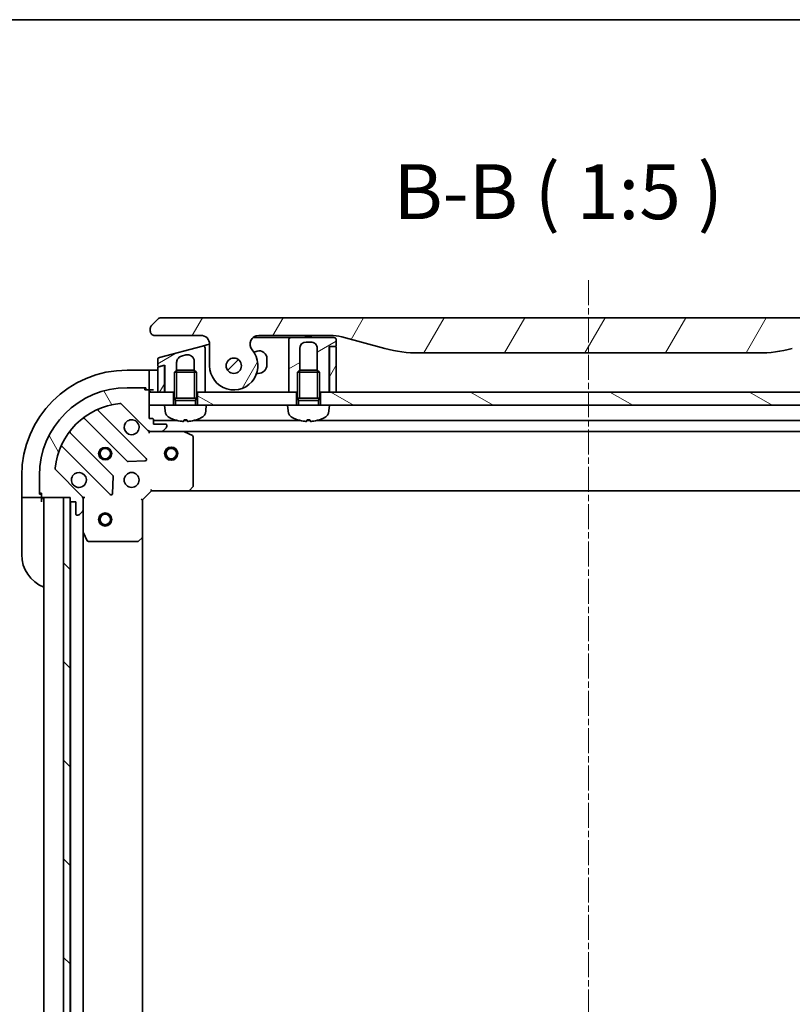
# Model space of a CAD drawing. Units: millimetres. Extents: x 0 to 8858, y 0 to 1405.
# Drawn here: x 1937 to 2113, y 1181 to 1405 of the extents above; entities that cross this region are included whole.
import ezdxf

# ---------------------------------------------------------------- set-up
doc = ezdxf.new("R2010")
doc.units = ezdxf.units.MM
doc.linetypes.add('CHAIN', pattern=[0.35429999999999995, 0.2362, -0.0295, 0.0591, -0.0295])
for name, color, linetype, lineweight in [('Border (ISO)', 7, 'Continuous', 35), ('Centerline (ISO)', 131, 'Continuous', 18), ('Hatch (ISO)', 1, 'Continuous', 18), ('Symbol (ISO)', 7, 'Continuous', 18), ('Visible (ISO)', 7, 'Continuous', 35), ('Visible Narrow (ISO)', 7, 'Continuous', 25)]:
    doc.layers.add(name, color=color, linetype=linetype, lineweight=lineweight)
doc.styles.add('Note Text (TK)', font='MS PGothic.ttf')
pattern_1 = [(150.00024553567, (1697, -40.00000000000003), (-7.937441083510292, -13.74818730036083), [])]
pattern_2 = [(59.999977780745, (1697, -40.00000000000003), (-13.74815020692112, 7.937505331521658), [])]
pattern_3 = [(30.000022219255, (1697, -40.00000000000003), (-7.937505331521658, 13.74815020692112), [])]

# ---------------------------------------------------------------- blocks, each defined once
blk = doc.blocks.new('図面枠 tk図枠')
at = {"layer": 'Border (ISO)'}
blk.add_line((14.49999999999999, 289), (405.4999999999999, 289), dxfattribs=at)

msp = doc.modelspace()

# ---------------------------------------------------------------- hatches: boundary and pattern name
at = {"layer": 'Hatch (ISO)'}
h = msp.add_hatch(dxfattribs=at)
h.set_pattern_fill('ANSI31', color=256, scale=127, angle=14.99997778074499, style=0)
h.set_pattern_definition(pattern_2)
edge = h.paths.add_edge_path()
edge.add_ellipse((1991.631698886464, 1331.131638344354), major_axis=(-1.306666666667795, 1.514140753767291), ratio=1, start_angle=319.2066050517902, end_angle=450.0000000000007)
edge.add_ellipse((1985.953671059836, 1326.231638344349), major_axis=(3.9119e-12, -5.499999999999971), ratio=1, start_angle=269.99999999999994, end_angle=490.7933949482026, ccw=False)
edge.add_line((1980.453671059836, 1326.231638344346), (1980.453671059833, 1331.131638344346))
edge.add_ellipse((1978.453671059833, 1331.131638344344), major_axis=(1.999999999999815, 1.6002e-12), ratio=1, start_angle=0, end_angle=89.99999999999994)
edge.add_line((1978.453671059831, 1333.131638344344), (1967.953670960782, 1333.131638344337))
edge.add_ellipse((1967.953671008922, 1334.131638293428), major_axis=(-0.9999999490915366, 4.81398381e-08), ratio=1, start_angle=0, end_angle=89.99999999999989, ccw=False)
edge.add_line((1966.95367105983, 1334.131638344316), (1966.95367105983, 1334.717424781963))
edge.add_ellipse((1967.953671061174, 1334.717424781407), major_axis=(-0.707106781742514, -0.7071067825312718), ratio=1, start_angle=269.9999999999999, end_angle=314.9999999361866, ccw=False)
edge.add_line((1967.246564278642, 1335.424531563149), (1968.660777833298, 1336.838745117776))
edge.add_ellipse((1969.367884590061, 1336.131638421971), major_axis=(-0.9999999223561673, -4.31013099e-08), ratio=1, start_angle=270.00000000000097, end_angle=315.00000000016706, ccw=False)
edge.add_line((1969.36788454696, 1337.131638344338), (2164.039457572697, 1337.131638344487))
edge.add_ellipse((2164.039457529597, 1336.13163842211), major_axis=(-0.7071066958205267, 0.7071067567769642), ratio=1, start_angle=270.00000000000097, end_angle=315.00000000016166, ccw=False)
edge.add_line((2164.746564286375, 1336.838745117931), (2166.160777841016, 1335.424531563291))
edge.add_ellipse((2165.453671058486, 1334.717424781547), major_axis=(0.7071067817436082, -0.7071067825298393), ratio=1, start_angle=45.0000000637873, end_angle=89.99999999999989, ccw=False)
edge.add_line((2166.45367105983, 1334.717424782105), (2166.453671059831, 1334.131638344458))
edge.add_ellipse((2165.453671110739, 1334.131638293569), major_axis=(0.9999999490917852, 4.81414915e-08), ratio=1, start_angle=269.99999999999994, end_angle=360.0000001574084, ccw=False)
edge.add_line((2165.45367115888, 1333.131638344477), (2154.953671059832, 1333.13163834447))
edge.add_ellipse((2154.953671059833, 1331.13163834447), major_axis=(-1.538e-12, 1.999999999999957), ratio=1, start_angle=0, end_angle=89.99999999999969)
edge.add_line((2152.953671059833, 1331.131638344469), (2152.953671059837, 1326.231638344468))
edge.add_ellipse((2147.453671059837, 1326.231638344464), major_axis=(-3.593333333330374, -4.163887072865575), ratio=1, start_angle=270.00000000000006, end_angle=490.7933949482029, ccw=False)
edge.add_ellipse((2141.775643233202, 1331.13163834446), major_axis=(1.999999999999993, 1.5202e-12), ratio=1, start_angle=319.2066050517929, end_angle=450.0000000000007)
edge.add_line((2141.7756432332, 1333.13163834446), (2125.484297650843, 1333.131638344449))
edge.add_ellipse((2125.48429765085, 1323.131638344449), major_axis=(9.659258262888477, 2.588190451032184), ratio=1, start_angle=74.999999999999, end_angle=90.00000000000007)
edge.add_line((2122.896107199818, 1332.790896607338), (2113.054565870149, 1330.153863555768))
edge.add_ellipse((2105.289994517054, 1359.131638344434), major_axis=(29.99999999999987, 2.12801e-11), ratio=1, start_angle=270, end_angle=285, ccw=False)
edge.add_line((2105.289994517075, 1329.131638344434), (2028.117347602594, 1329.13163834438))
edge.add_ellipse((2028.117347602572, 1359.13163834438), major_axis=(28.97777478867754, -7.764571353055077), ratio=1, start_angle=270, end_angle=285.00000000000017, ccw=False)
edge.add_line((2020.352776249517, 1330.153863555702), (2010.511234919845, 1332.790896607258))
edge.add_ellipse((2007.923044468826, 1323.131638344365), major_axis=(10.00000000000003, 7.0771e-12), ratio=1, start_angle=75.00000000000011, end_angle=89.99999999999991)
edge.add_line((2007.923044468819, 1333.131638344365), (1991.631698886462, 1333.131638344353))
edge = h.paths.add_edge_path(flags=0)
edge.add_ellipse((1985.953671059836, 1326.231638344349), major_axis=(-1.2447e-12, 1.749999999999989), ratio=1, start_angle=173.8359208128973, end_angle=449.9999999999999)
edge.add_ellipse((1985.953671059836, 1326.231638344349), major_axis=(-1.739882335320484, 0.1879081138208309), ratio=1, start_angle=6.164079187102918, end_angle=90.00000000000018)
edge = h.paths.add_edge_path(flags=0)
edge.add_ellipse((2147.453671059837, 1326.231638344464), major_axis=(0.1813756206178019, 1.740575446295148), ratio=1, start_angle=179.7849226312032, end_angle=450.0000000000002)
edge.add_ellipse((2147.453671059837, 1326.231638344464), major_axis=(-1.739882335320111, 0.1879081138245613), ratio=1, start_angle=0.2150773687971776, end_angle=90.00000000000018)
h = msp.add_hatch(dxfattribs=at)
h.set_pattern_fill('ANSI31', color=256, scale=127, angle=-14.99997778074499, style=0)
h.set_pattern_definition(pattern_3)
edge = h.paths.add_edge_path()
edge.add_line((2009.253671059836, 1330.831638344367), (2009.253671059835, 1332.131638344367))
edge.add_ellipse((2008.753671059835, 1332.131638344367), major_axis=(-3.733e-13, 0.5000000000000071), ratio=1, start_angle=269.9999999999999, end_angle=359.9999999999959)
edge.add_line((2008.753671059835, 1332.631638344367), (1998.953671059834, 1332.63163834436))
edge.add_ellipse((1998.953671059835, 1332.13163834436), major_axis=(-0.4999999999999627, -3.644e-13), ratio=1, start_angle=269.9999999999999, end_angle=359.9999999999989)
edge.add_line((1998.453671059835, 1332.13163834436), (1998.453671059837, 1329.13163834436))
edge.add_line((1998.453671059837, 1329.131638344359), (1998.453671059843, 1320.231638344359))
edge.add_line((1998.453671059843, 1320.231638344359), (2000.203671059843, 1320.231638344361))
edge.add_line((2000.203671059843, 1320.231638344361), (2000.453671059843, 1320.231638344361))
edge.add_line((2000.453671059843, 1320.231638344361), (2000.45367105984, 1324.740778344361))
edge.add_line((2000.45367105984, 1324.740778344361), (2000.94443105984, 1325.231638344361))
edge.add_line((2000.94443105984, 1325.231638344361), (2000.95367105984, 1325.231638344361))
edge.add_line((2000.95367105984, 1325.231638344361), (2000.953671059836, 1330.131638344361))
edge.add_ellipse((2002.453671059836, 1330.131638344362), major_axis=(-1.0578e-12, 1.500000000000003), ratio=1, start_angle=0, end_angle=90.00000000000028, ccw=False)
edge.add_line((2002.453671059835, 1331.631638344362), (2003.453671059835, 1331.631638344363))
edge.add_ellipse((2003.453671059836, 1330.131638344363), major_axis=(1.500000000000003, 9.956e-13), ratio=1, start_angle=3.979039320256561e-12, end_angle=90.00000000000028, ccw=False)
edge.add_line((2004.953671059836, 1330.131638344364), (2004.95367105984, 1325.231638344364))
edge.add_line((2004.95367105984, 1325.231638344364), (2004.962911059839, 1325.231638344364))
edge.add_line((2004.962911059839, 1325.231638344364), (2005.45367105984, 1324.740778344364))
edge.add_line((2005.45367105984, 1324.740778344365), (2005.453671059843, 1320.231638344364))
edge.add_line((2005.453671059843, 1320.231638344364), (2005.703671059843, 1320.231638344365))
edge.add_line((2005.703671059843, 1320.231638344365), (2007.653671059843, 1320.231638344366))
edge.add_line((2007.653671059843, 1320.231638344366), (2007.653671059836, 1330.631638344366))
edge.add_line((2007.653671059836, 1330.631638344366), (2007.953671059835, 1330.631638344366))
edge.add_line((2007.953671059835, 1330.631638344366), (2009.053671059836, 1330.631638344367))
edge.add_ellipse((2009.053671059836, 1330.831638344367), major_axis=(0.2000000000000224, 1.511e-13), ratio=1, start_angle=270.0000000000025, end_angle=359.9999999999974)
h = msp.add_hatch(dxfattribs=at)
h.set_pattern_fill('ANSI31', color=256, scale=127, angle=-14.99997778074499, style=0)
h.set_pattern_definition(pattern_3)
edge = h.paths.add_edge_path()
edge.add_line((1978.824261772007, 1330.721318883161), (1969.024261537286, 1328.095416734435))
edge.add_ellipse((1969.153671059838, 1327.612453821291), major_axis=(-0.4829629131443328, -0.1294095225515395), ratio=1, start_angle=269.9999999999956, end_angle=345.0000000000181)
edge.add_line((1968.653671059838, 1327.61245382129), (1968.653671059839, 1326.186210029028))
edge.add_ellipse((1968.853671059839, 1326.186210029028), major_axis=(2.222e-13, -0.1999999999999958), ratio=1, start_angle=270.0000000000025, end_angle=374.9999999999777)
edge.add_line((1968.90543486886, 1325.99302486377), (1969.901907528825, 1326.260028908288))
edge.add_line((1969.901907528825, 1326.260028908289), (1970.253671059839, 1326.35428366235))
edge.add_line((1970.253671059839, 1326.35428366235), (1970.253671059843, 1320.231638344339))
edge.add_line((1970.253671059843, 1320.231638344339), (1972.203671059843, 1320.231638344341))
edge.add_line((1972.203671059843, 1320.231638344341), (1972.453671059843, 1320.231638344341))
edge.add_line((1972.453671059843, 1320.231638344341), (1972.45367105984, 1324.740778344341))
edge.add_line((1972.45367105984, 1324.740778344341), (1972.944431059839, 1325.231638344341))
edge.add_line((1972.944431059839, 1325.231638344341), (1972.953671059839, 1325.231638344341))
edge.add_line((1972.95367105984, 1325.231638344341), (1972.953671059838, 1326.962032521693))
edge.add_spline(control_points=[(1972.95367151538, 1326.962032521693), (1972.953663379113, 1327.098924817309), (1972.972395000176, 1327.235475882506), (1973.045890397856, 1327.497014273281), (1973.099338003567, 1327.620691877843), (1973.268608265407, 1327.901893393594), (1973.400026730056, 1328.047172358254), (1973.708498285769, 1328.277797524425), (1973.881668920481, 1328.361678939863), (1974.065441916898, 1328.410920765645)], knot_values=[-0.1961847708466002, -0.1961847708466002, -0.1961847708466002, -0.1961847708466002, -0.155113937039187, -0.155113937039187, -0.1150466714580589, -0.1150466714580589, -0.0570767828815858, -0.0570767828815858, -4.06144156e-08, -4.06144156e-08, -4.06144156e-08, -4.06144156e-08], degree=3, periodic=0)
edge.add_line((1974.065441916898, 1328.410920765645), (1975.065442492183, 1328.678870112224))
edge.add_ellipse((1975.453671059838, 1327.229981372791), major_axis=(1.448888739433735, 0.3882285676545117), ratio=1, start_angle=345.00000000003064, end_angle=450.0000000000001, ccw=False)
edge.add_line((1976.953671059838, 1327.229981372792), (1976.953671059839, 1325.231638344344))
edge.add_line((1976.953671059839, 1325.231638344344), (1976.96291105984, 1325.231638344344))
edge.add_line((1976.96291105984, 1325.231638344344), (1977.45367105984, 1324.740778344345))
edge.add_line((1977.45367105984, 1324.740778344345), (1977.453671059843, 1320.231638344344))
edge.add_line((1977.453671059843, 1320.231638344345), (1977.703671059843, 1320.231638344345))
edge.add_line((1977.703671059843, 1320.231638344345), (1979.453671059843, 1320.231638344346))
edge.add_line((1979.453671059843, 1320.231638344346), (1979.453671059838, 1327.400519761846))
edge.add_line((1979.453671059838, 1327.400519761846), (1979.453671059836, 1330.238355898014))
edge.add_ellipse((1978.953671149699, 1330.238356024167), major_axis=(1.261524393e-07, 0.4999999102659026), ratio=1, start_angle=269.9999999999999, end_angle=375.0000000280563)
h = msp.add_hatch(dxfattribs=at)
h.set_pattern_fill('ANSI31', color=256, scale=127, angle=14.99997778074499, style=0)
h.set_pattern_definition(pattern_2)
edge = h.paths.add_edge_path()
edge.add_line((2007.753671059842, 1320.231638344366), (2009.253671059842, 1320.231638344367))
edge.add_line((2009.253671059842, 1320.231638344367), (2009.253671059835, 1330.431638344367))
edge.add_ellipse((2009.053671059835, 1330.431638344367), major_axis=(-1.419e-13, 0.2000000000000047), ratio=1, start_angle=270.0000000000051, end_angle=360)
edge.add_line((2009.053671059835, 1330.631638344367), (2007.953671059835, 1330.631638344367))
edge.add_ellipse((2007.953671059835, 1330.431638344366), major_axis=(-0.1999999999999958, -1.419e-13), ratio=1, start_angle=270.0000000000001, end_angle=360)
edge.add_line((2007.753671059835, 1330.431638344366), (2007.753671059842, 1320.231638344366))
h = msp.add_hatch(dxfattribs=at)
h.set_pattern_fill('ANSI31', color=256, scale=127, style=0)
h.set_pattern_definition([(45, (1697, -40.00000000000003), (-11.22532015133644, 11.22532015133644), [])])
edge = h.paths.add_edge_path()
edge.add_ellipse((1985.953671059839, 1326.23163834435), major_axis=(0.0375989169758957, 1.749596045217946), ratio=1, start_angle=0, end_angle=360)
h = msp.add_hatch(dxfattribs=at)
h.set_pattern_fill('ANSI31', color=256, scale=127, angle=14.99997778074499, style=0)
h.set_pattern_definition(pattern_2)
edge = h.paths.add_edge_path()
edge.add_line((1969.901907528825, 1326.260028908289), (1968.90543486886, 1325.993024863771))
edge.add_line((1968.90543486886, 1325.993024863771), (1968.801907250818, 1325.965284722122))
edge.add_ellipse((1968.853671059838, 1325.772099556864), major_axis=(-0.193185165257742, -0.0517638090206368), ratio=1, start_angle=270.0000000000019, end_angle=344.9999999999987)
edge.add_line((1968.653671059838, 1325.772099556864), (1968.653671059842, 1320.231638344339))
edge.add_line((1968.653671059842, 1320.231638344338), (1970.153671059842, 1320.231638344339))
edge.add_line((1970.153671059842, 1320.231638344339), (1970.153671059838, 1326.066843693191))
edge.add_ellipse((1969.95367114771, 1326.066843783055), major_axis=(0.1217523201338132, 0.1586704281158081), ratio=1, start_angle=307.500023904084, end_angle=412.5000000021326)
h = msp.add_hatch(dxfattribs=at)
h.set_pattern_fill('ANSI31', color=256, scale=127, angle=75.00017538262, style=0)
h.set_pattern_definition([(120.00017538262, (1697, -40.00000000000003), (-13.74812898829296, -7.937542083117345), [])])
edge = h.paths.add_edge_path()
edge.add_line((1948.70367105986, 1296.231638344324), (1948.703671059861, 1295.531638344324))
edge.add_ellipse((1949.003671059861, 1295.531638344324), major_axis=(2.133e-13, -0.299999999999998), ratio=1, start_angle=269.9999999999999, end_angle=360)
edge.add_line((1949.003671059861, 1295.231638344324), (1950.003671059861, 1295.231638344325))
edge.add_line((1950.003671059861, 1295.231638344325), (1950.003671059863, 1292.531638344325))
edge.add_ellipse((1950.303671059863, 1292.531638344325), major_axis=(2.111e-13, -0.299999999999998), ratio=1, start_angle=270.0000000000004, end_angle=360.0000000000004)
edge.add_line((1950.303671059863, 1292.231638344325), (1950.496564278677, 1292.231638344325))
edge.add_ellipse((1950.496564278676, 1292.731638344325), major_axis=(0.4999999999999984, 3.556e-13), ratio=1, start_angle=270.0000000000041, end_angle=314.9999999999995)
edge.add_line((1950.85011766927, 1292.378084953732), (1951.557224450455, 1293.085191734919))
edge.add_ellipse((1951.203671059862, 1293.438745125512), major_axis=(0.3535533905930217, 0.3535533905935257), ratio=1, start_angle=269.9999999999937, end_angle=314.9999999999999)
edge.add_line((1951.703671059862, 1293.438745125513), (1951.703671059861, 1295.817424781954))
edge.add_ellipse((1950.703671059861, 1295.817424781953), major_axis=(-7.089e-13, 0.9999999999999943), ratio=1, start_angle=270.0000000000001, end_angle=314.9999999999997)
edge.add_line((1951.410777841046, 1296.524531563139), (1945.432793061679, 1302.502516342498))
edge.add_ellipse((1945.786346452272, 1302.856069733092), major_axis=(-0.3535533905935248, 0.3535533905930194), ratio=1, start_angle=39.17289348888062, end_angle=90.00000000000222, ccw=False)
edge.add_ellipse((1961.703671059857, 1301.231638344333), major_axis=(1.675194869657297, 16.41474100157154), ratio=1, start_angle=11.65421302223848, end_angle=90.00000000000011, ccw=False)
edge.add_ellipse((1960.079239671075, 1317.148962951916), major_axis=(0.497416393986944, 0.0507634808994137), ratio=1, start_angle=39.17289348888028, end_angle=90.00000000000023, ccw=False)
edge.add_line((1960.432793061668, 1317.502516342509), (1966.410777841036, 1311.52453156315))
edge.add_ellipse((1967.117884622222, 1312.231638344337), major_axis=(0.7071067811870525, -0.7071067811860434), ratio=1, start_angle=270.0000000000009, end_angle=315.0000000000009)
edge.add_line((1967.117884622223, 1311.231638344337), (1969.496564278663, 1311.231638344339))
edge.add_ellipse((1969.496564278663, 1311.731638344339), major_axis=(0.5000000000000006, 3.556e-13), ratio=1, start_angle=270.000000000002, end_angle=314.9999999999995)
edge.add_line((1969.850117669256, 1311.378084953746), (1970.557224450442, 1312.085191734933))
edge.add_ellipse((1970.203671059849, 1312.438745125526), major_axis=(0.3535533905930239, 0.3535533905935268), ratio=1, start_angle=269.9999999999995, end_angle=314.9999999999999)
edge.add_line((1970.703671059849, 1312.438745125527), (1970.703671059849, 1312.63163834434))
edge.add_ellipse((1970.403671059848, 1312.631638344339), major_axis=(-2.111e-13, 0.299999999999998), ratio=1, start_angle=270.0000000000004, end_angle=360.0000000000004)
edge.add_line((1970.403671059848, 1312.93163834434), (1967.703671059848, 1312.931638344338))
edge.add_line((1967.703671059848, 1312.931638344338), (1967.703671059848, 1313.931638344338))
edge.add_ellipse((1967.403671059848, 1313.931638344338), major_axis=(-2.111e-13, 0.3000000000000003), ratio=1, start_angle=270.0000000000004, end_angle=360.0000000000004)
edge.add_line((1967.403671059847, 1314.231638344337), (1966.703671059847, 1314.231638344337))
edge.add_line((1966.703671059848, 1314.231638344337), (1966.703671059845, 1317.231638344337))
edge.add_line((1966.703671059845, 1317.231638344337), (1966.703671059843, 1320.231638344337))
edge.add_line((1966.703671059843, 1320.231638344337), (1966.703671059843, 1320.431638344337))
edge.add_ellipse((1966.403671059843, 1320.431638344337), major_axis=(-2.111e-13, 0.3000000000000003), ratio=1, start_angle=270.0000000000004, end_angle=360.0000000000004)
edge.add_line((1966.403671059843, 1320.731638344337), (1965.703671059843, 1320.731638344336))
edge.add_line((1965.703671059843, 1320.731638344336), (1965.703671059842, 1320.931638344336))
edge.add_ellipse((1965.403671059843, 1320.931638344336), major_axis=(-2.156e-13, 0.3000000000000014), ratio=1, start_angle=269.9999999999995, end_angle=359.9999999999996)
edge.add_line((1965.403671059842, 1321.231638344336), (1961.703671059842, 1321.231638344334))
edge.add_ellipse((1961.703671059857, 1301.231638344333), major_axis=(-20.00000000000001, -1.42359e-11), ratio=1, start_angle=270, end_angle=360)
edge.add_line((1941.703671059857, 1301.231638344319), (1941.703671059859, 1297.531638344319))
edge.add_ellipse((1942.003671059859, 1297.53163834432), major_axis=(2.133e-13, -0.299999999999998), ratio=1, start_angle=270.0000000000033, end_angle=360)
edge.add_line((1942.00367105986, 1297.231638344319), (1942.20367105986, 1297.231638344319))
edge.add_line((1942.20367105986, 1297.231638344319), (1942.20367105986, 1296.531638344319))
edge.add_ellipse((1942.50367105986, 1296.53163834432), major_axis=(2.111e-13, -0.299999999999998), ratio=1, start_angle=270.0000000000004, end_angle=360.0000000000004)
edge.add_line((1942.50367105986, 1296.23163834432), (1947.203671059772, 1296.231638344323))
edge.add_line((1947.203671059772, 1296.231638344323), (1948.70367105986, 1296.231638344324))
h = msp.add_hatch(dxfattribs=at)
h.set_pattern_fill('ANSI31', color=256, scale=127, angle=105.00024553567, style=0)
h.set_pattern_definition(pattern_1)
h.paths.add_polyline_path([(2000.203671059845, 1317.231638344358), (1998.203671059845, 1317.231638344359), (1979.703671059845, 1317.231638344346), (1977.703671059845, 1317.231638344345), (1977.703671059843, 1320.231638344345), (1979.453671059843, 1320.231638344346), (1998.453671059843, 1320.231638344359), (2000.203671059843, 1320.231638344361)])
h = msp.add_hatch(dxfattribs=at)
h.set_pattern_fill('ANSI31', color=256, scale=127, angle=105.00024553567, style=0)
h.set_pattern_definition(pattern_1)
h.paths.add_polyline_path([(2127.703671059845, 1317.231638344449), (2125.703671059845, 1317.23163834445), (2007.703671059846, 1317.231638344366), (2005.703671059845, 1317.231638344364), (2005.703671059843, 1320.231638344365), (2007.653671059843, 1320.231638344366), (2007.753671059842, 1320.231638344366), (2009.253671059842, 1320.231638344367), (2124.15367105984, 1320.231638344449), (2125.65367105984, 1320.23163834445), (2125.75367105984, 1320.23163834445), (2127.703671059843, 1320.231638344452)])
h = msp.add_hatch(dxfattribs=at)
h.set_pattern_fill('ANSI31', color=256, scale=127, angle=90.00021045915, style=0)
h.set_pattern_definition([(135.0002104591499, (1697, -40.00000000000003), (-11.22527891835739, -11.22536138416403), [])])
h.paths.add_polyline_path([(1948.703671059772, 1296.231638344324), (1947.203671059772, 1296.231638344322), (1947.203671060127, 1046.231638344322), (1948.703671060127, 1046.231638344324), (1948.703671060126, 1046.931638343753), (1948.703671059773, 1295.531638344324)])

# ---------------------------------------------------------------- linework, layer by layer
at = {"layer": 'Centerline (ISO)', "linetype": 'CHAIN', "ltscale": 23.99096870422363}
msp.add_line((2066.703671059821, 1345.717309396724), (2066.703671060107, 1009.731638344123), dxfattribs=at)
at = {"layer": 'Visible (ISO)'}
for p, q in [((1968.660777833283, 1336.838745117791), (1967.246564278642, 1335.424531563149)), ((2164.039457572697, 1337.131638344476), (1969.36788454696, 1337.131638344338)), ((1966.95367105983, 1334.717424781963), (1966.953671059831, 1334.131638344316)), ((1967.953670960782, 1333.131638344337), (1978.453671059831, 1333.131638344344)), ((1990.308823230932, 1332.631638344359), (1997.953671059834, 1332.631638344364)), ((1991.631698886462, 1333.131638344354), (2007.92304446882, 1333.131638344365)), ((1998.953671059834, 1332.631638344364), (1997.953671059834, 1332.631638344364)), ((1998.453671059835, 1332.13163834436), (1998.453671059837, 1329.13163834436)), ((2008.753671059835, 1332.631638344367), (1998.953671059834, 1332.63163834436)), ((2002.085930916459, 1333.131638344364), (2002.085930916459, 1332.931638344364)), ((2002.085930916459, 1332.931638344364), (2002.354730916459, 1332.931638344365)), ((2002.354730916459, 1333.131638344364), (2002.354730916459, 1332.931638344365)), ((2002.354730916459, 1332.931638344365), (2002.556330916459, 1332.931638344365)), ((2002.453671059835, 1331.631638344363), (2003.453671059835, 1331.631638344363)), ((2002.556330916459, 1333.131638344365), (2002.556330916459, 1332.931638344365)), ((2002.556330916459, 1332.931638344365), (2003.317930916459, 1332.931638344366)), ((2003.317930916459, 1333.131638344366), (2003.317930916459, 1332.931638344366)), ((2003.317930916459, 1332.931638344366), (2003.497130916459, 1332.931638344365)), ((2003.497130916459, 1333.131638344365), (2003.497130916459, 1332.931638344365)), ((2003.497130916459, 1332.931638344365), (2003.743530916459, 1332.931638344366)), ((2003.743530916459, 1333.131638344366), (2003.743530916459, 1332.931638344366)), ((2009.253671059836, 1330.831638344367), (2009.253671059835, 1332.131638344367)), ((2010.511234919845, 1332.790896607258), (2020.352776249517, 1330.153863555702)), ((1978.824261772007, 1330.721318883161), (1969.024261537286, 1328.095416734435)), ((1978.824261772001, 1330.721318883164), (1979.824262749314, 1330.989268337466)), ((1979.453671059838, 1327.400519761846), (1979.453671059836, 1330.238355898014)), ((1979.824262749314, 1330.989268337466), (1980.453499005403, 1331.157871684135)), ((1980.453671059833, 1331.131638344345), (1980.453671059836, 1326.231638344346)), ((1991.237796778652, 1329.561012688158), (1990.478923164047, 1329.357673115967)), ((1998.453671059837, 1329.13163834436), (1998.453671059843, 1320.231638344359)), ((2000.95367105984, 1325.231638344361), (2000.953671059836, 1330.131638344361)), ((2004.953671059836, 1330.131638344364), (2004.95367105984, 1325.231638344364)), ((2007.653671059843, 1320.231638344366), (2007.653671059836, 1330.631638344366)), ((2007.653671059836, 1330.631638344366), (2009.053671059836, 1330.631638344367)), ((2007.753671059835, 1330.431638344366), (2007.753671059842, 1320.231638344366)), ((2009.053671059835, 1330.631638344367), (2007.953671059835, 1330.631638344366)), ((2009.253671059842, 1320.231638344367), (2009.253671059835, 1330.431638344367)), ((2028.117347602594, 1329.131638344379), (2105.289994517074, 1329.131638344434)), ((1968.653671059838, 1327.61245382129), (1968.653671059839, 1326.186210029028)), ((1972.95367105984, 1325.231638344342), (1972.953671059838, 1326.962032521693)), ((1974.065441916898, 1328.410920765645), (1975.065442492184, 1328.678870112224)), ((1976.953671059838, 1327.229981372793), (1976.95367105984, 1325.231638344344)), ((1979.453671059843, 1320.231638344346), (1979.453671059838, 1327.400519761846)), ((1979.453671055961, 1327.400476557169), (1979.453671053907, 1327.400476556532)), ((1993.503671059839, 1326.481638344361), (1993.503671059838, 1327.82234620084)), ((1966.703671059842, 1325.23163834414), (1961.703671059842, 1325.231638344137)), ((1966.703671059842, 1325.23163834414), (1966.703671059842, 1325.085191734733)), ((1967.703671059842, 1325.231638344148), (1966.703671059842, 1325.231638344147)), ((1966.703671059843, 1323.378084953546), (1966.703671059842, 1325.085191734733)), ((1967.703671059842, 1325.231638344148), (1968.653671059839, 1325.231638344149)), ((1968.653671059838, 1325.772099556864), (1968.653671059842, 1320.231638344338)), ((1969.901907549942, 1326.260028829481), (1968.801907250818, 1325.965284722122)), ((1968.90543486886, 1325.99302486377), (1970.253671059839, 1326.35428366235)), ((1970.153671059839, 1326.066843693194), (1970.153671059839, 1326.32748874311)), ((1970.153671059842, 1320.231638344339), (1970.153671059838, 1326.066843693191)), ((1970.253671059839, 1326.35428366235), (1970.253671059843, 1320.231638344339)), ((1972.944431059839, 1325.231638344341), (1972.45367105984, 1324.740778344341)), ((1977.45367105984, 1324.740778344345), (1972.45367105984, 1324.740778344341)), ((1972.453671059844, 1318.831638344341), (1972.45367105984, 1324.740778344341)), ((1972.944431059839, 1325.231638344341), (1976.96291105984, 1325.231638344344)), ((1976.96291105984, 1325.231638344344), (1977.45367105984, 1324.740778344345)), ((1977.453671059844, 1318.831638344345), (1977.45367105984, 1324.740778344345)), ((2000.94443105984, 1325.231638344361), (2000.45367105984, 1324.740778344361)), ((2005.45367105984, 1324.740778344364), (2000.45367105984, 1324.740778344361)), ((2000.453671059844, 1318.831638344361), (2000.45367105984, 1324.740778344361)), ((2000.94443105984, 1325.231638344361), (2004.962911059839, 1325.231638344364)), ((2004.962911059839, 1325.231638344364), (2005.45367105984, 1324.740778344364)), ((2005.453671059845, 1318.831638344365), (2005.45367105984, 1324.740778344364)), ((1966.703671059843, 1323.378084953546), (1966.703671059843, 1323.024531562953)), ((1966.703671059845, 1320.731638344139), (1966.703671059843, 1323.024531562953)), ((1970.253671059843, 1320.231638344342), (1970.156446524945, 1323.148374391215)), ((1991.167834463491, 1324.481638344359), (1991.50367105984, 1324.481638344359)), ((1965.403671059842, 1321.231638344336), (1961.703671059843, 1321.231638344333)), ((1965.403671059842, 1321.231638344138), (1965.903671059845, 1321.231638344138)), ((1965.703671059843, 1320.731638344336), (1965.703671059842, 1320.931638344336)), ((1966.403671059843, 1320.731638344337), (1965.703671059843, 1320.731638344336)), ((1965.903671059845, 1321.231638344138), (1965.903671059845, 1320.731638344138)), ((1966.403671059843, 1320.731638344139), (1966.703671059845, 1320.731638344139)), ((1966.703671059845, 1320.731638344147), (1967.703671059845, 1320.731638344148)), ((1966.703671059847, 1314.231638344337), (1966.703671059843, 1320.431638344337)), ((1966.703671059843, 1320.231638344337), (1966.703671059845, 1317.231638344337)), ((1972.203671059843, 1320.231638344341), (1966.703671059843, 1320.231638344337)), ((1968.653671059842, 1320.231638344338), (1970.153671059842, 1320.231638344339)), ((1970.253671059843, 1320.231638344339), (1972.453671059843, 1320.231638344341)), ((1972.203671059845, 1317.231638344341), (1972.203671059843, 1320.231638344341)), ((1977.453671059843, 1320.231638344345), (1979.453671059843, 1320.231638344346)), ((2000.203671059843, 1320.231638344361), (1977.703671059843, 1320.231638344345)), ((1977.703671059843, 1320.231638344345), (1977.703671059845, 1317.231638344345)), ((1998.453671059843, 1320.231638344359), (2000.453671059843, 1320.231638344361)), ((2000.203671059845, 1317.231638344361), (2000.203671059843, 1320.231638344361)), ((2005.453671059843, 1320.231638344364), (2007.653671059843, 1320.231638344366)), ((2005.703671059843, 1320.231638344365), (2005.703671059845, 1317.231638344365)), ((2127.703671059843, 1320.231638344451), (2005.703671059843, 1320.231638344365)), ((2007.753671059842, 1320.945924058649), (2007.653671059843, 1320.231638344368)), ((2007.753671059842, 1320.231638344366), (2009.253671059842, 1320.231638344367)), ((1977.453671059844, 1318.831638344345), (1972.453671059844, 1318.831638344341)), ((1972.698921059844, 1318.340878344341), (1972.453671059844, 1318.831638344341)), ((1977.453671059844, 1318.831638344345), (1972.453671059844, 1318.831638344341)), ((1977.208421059845, 1318.340878344345), (1972.698921059844, 1318.340878344341)), ((1972.698921059845, 1317.231638344341), (1972.698921059844, 1318.340878344341)), ((1977.208421059845, 1318.340878344345), (1977.453671059844, 1318.831638344345)), ((1977.208421059845, 1317.231638344344), (1977.208421059845, 1318.340878344345)), ((2005.453671059844, 1318.831638344365), (2000.453671059844, 1318.831638344361)), ((2000.698921059845, 1318.340878344361), (2000.453671059844, 1318.831638344361)), ((2005.453671059844, 1318.831638344365), (2000.453671059844, 1318.831638344361)), ((2005.208421059845, 1318.340878344364), (2000.698921059845, 1318.340878344361)), ((2000.698921059846, 1317.231638344361), (2000.698921059845, 1318.340878344361)), ((2005.208421059845, 1318.340878344364), (2005.453671059845, 1318.831638344365)), ((2005.208421059845, 1317.231638344364), (2005.208421059845, 1318.340878344364)), ((1966.01449455883, 1305.120814845395), (1955.191154048398, 1315.944155355811)), ((1960.432793061668, 1317.502516342509), (1966.410777841036, 1311.52453156315)), ((1966.703671059845, 1317.231638344337), (1970.203671059846, 1317.23163834434)), ((1979.703671059845, 1317.231638344346), (1970.203671059845, 1317.231638344339)), ((1970.313785946037, 1315.973019435864), (1970.203671059845, 1317.231638344339)), ((1979.593556173655, 1315.973019435871), (1979.703671059845, 1317.231638344346)), ((1979.703671059846, 1317.231638344346), (1998.203671059846, 1317.23163834436)), ((2007.703671059846, 1317.231638344366), (1998.203671059845, 1317.231638344359)), ((1998.313785946037, 1315.973019435884), (1998.203671059845, 1317.231638344359)), ((2007.593556173655, 1315.973019435891), (2007.703671059846, 1317.231638344366)), ((2007.703671059846, 1317.231638344366), (2125.703671059845, 1317.23163834445)), ((1951.961148171108, 1314.224413764794), (1961.660583262492, 1304.524978673424)), ((1967.403671059847, 1314.231638344337), (1966.703671059847, 1314.231638344337)), ((1967.703671059848, 1312.931638344338), (1967.703671059848, 1313.931638344338)), ((1973.210436271014, 1313.73163834438), (1967.703671059848, 1313.731638344376)), ((1975.301711964049, 1313.731638344381), (1974.605630155648, 1313.73163834438)), ((1974.669620576922, 1313.917449861117), (1975.237721542773, 1313.917449861117)), ((2001.210436271013, 1313.731638344399), (1976.696905848683, 1313.731638344382)), ((2003.301711964049, 1313.731638344401), (2002.605630155648, 1313.7316383444)), ((2002.669620576923, 1313.917449861137), (2003.237721542773, 1313.917449861137)), ((2128.710436271012, 1313.73163834449), (2004.696905848683, 1313.731638344402)), ((1966.703671059849, 1311.231638344371), (1966.703671059849, 1311.321458623247)), ((1966.703671059849, 1311.231638344372), (1966.703671059852, 1310.881372597858)), ((1967.117765776003, 1311.231638344372), (1966.703671059849, 1311.231638344372)), ((1967.117884622223, 1311.231638344337), (1969.496564278663, 1311.231638344339)), ((1970.403671059848, 1312.931638344339), (1967.703671059848, 1312.931638344338)), ((1974.632850666599, 1311.231638344378), (1969.496564278663, 1311.231638344374)), ((1969.850117669256, 1311.378084953746), (1970.557224450442, 1312.085191734933)), ((1970.703671059849, 1312.438745125526), (1970.703671059849, 1312.63163834434)), ((1974.6328506666, 1311.231638344381), (2158.774491453099, 1311.231638344512)), ((1976.5378351385, 1310.314556305054), (1974.76701474525, 1311.199966501678)), ((1958.4103307308, 1301.274726141727), (1948.710895639416, 1310.974161233098)), ((1976.703671059858, 1298.849856420758), (1976.70367105985, 1310.046228147754)), ((1946.991154048404, 1307.744155355806), (1957.814494558836, 1296.920814845389)), ((1961.885801113058, 1304.437396241305), (1965.815448340684, 1304.608968344564)), ((1951.410777841047, 1296.524531563139), (1945.432793061679, 1302.502516342498)), ((1937.703671059859, 1301.23163834412), (1937.703671059862, 1296.23163834412)), ((1941.703671059857, 1301.231638344319), (1941.703671059859, 1297.531638344319)), ((1958.326341059666, 1297.119861063535), (1958.497913162919, 1301.049508291162)), ((1965.203671059861, 1295.731638344371), (1967.203671059859, 1297.731638344373)), ((1967.079406991147, 1298.031638344373), (1967.203671059859, 1297.731638344373)), ((1967.203671059859, 1297.731638344373), (1975.640273594597, 1297.731638344379)), ((1975.640273594598, 1297.731638344381), (2157.76706852512, 1297.731638344511)), ((1975.859626643593, 1297.826981949667), (1976.623024108853, 1298.645200026046)), ((1937.850117669269, 1296.23163834412), (1937.703671059862, 1296.23163834412)), ((1937.703671059862, 1296.231638344127), (1937.703671059863, 1295.231638344127)), ((1937.850117669269, 1296.23163834412), (1939.557224450456, 1296.23163834412)), ((1939.910777841049, 1296.23163834412), (1939.557224450456, 1296.23163834412)), ((1939.910777841049, 1296.23163834412), (1942.203671059863, 1296.231638344122)), ((1941.703671059862, 1297.031638344121), (1941.703671059862, 1297.53163834435)), ((1942.203671059862, 1297.031638344122), (1941.703671059862, 1297.031638344121)), ((1942.00367105986, 1297.231638344319), (1942.20367105986, 1297.231638344319)), ((1942.20367105986, 1297.231638344319), (1942.20367105986, 1296.531638344319)), ((1942.203671059863, 1296.231638344122), (1942.203671059862, 1296.53163834435)), ((1942.203671059863, 1295.23163834413), (1942.203671059863, 1296.23163834413)), ((1942.50367105986, 1296.23163834432), (1948.70367105986, 1296.231638344324)), ((1942.703671059859, 1296.231638343786), (1942.703671060037, 1046.231638343786)), ((1948.703671059772, 1296.231638344324), (1947.203671059772, 1296.231638344322)), ((1947.203671059772, 1296.231638344322), (1947.203671060127, 1046.231638344322)), ((1948.70367105986, 1296.231638344324), (1948.703671059861, 1295.531638344324)), ((1948.703671060127, 1046.231638344324), (1948.703671059772, 1296.231638344324)), ((1951.613850780985, 1296.231638344361), (1951.703671059861, 1296.231638344361)), ((1952.053936806374, 1296.231638344359), (1951.703671059861, 1296.231638344361)), ((1951.70367105986, 1296.231638344362), (1951.703671059861, 1295.817543628208)), ((1951.703671059862, 1293.438745125513), (1951.703671059861, 1295.817424781953)), ((1965.203671059861, 1295.731638344371), (1964.903671059861, 1295.855902413083)), ((1965.203671059867, 1287.295035809633), (1965.203671059861, 1295.731638344371)), ((1937.703671059872, 1283.231638344127), (1937.703671059863, 1295.231638344127)), ((1948.80367105986, 1295.308031546611), (1948.803671060037, 1047.15524514154)), ((1949.003671059861, 1295.231638344324), (1950.003671059861, 1295.231638344325)), ((1950.003671059861, 1295.231638344325), (1950.003671059863, 1292.531638344325)), ((1951.703671059862, 1293.438745125548), (1951.703671059866, 1288.302458737612)), ((1950.303671059863, 1292.231638344325), (1950.496564278677, 1292.231638344325)), ((1950.85011766927, 1292.378084953732), (1951.557224450456, 1293.085191734919)), ((1951.703671060032, 1054.160817950541), (1951.703671059865, 1288.302458737613)), ((1951.735342902566, 1288.168294658962), (1952.620753099192, 1286.397474265712)), ((1964.2901093782, 1286.312285295376), (1965.108327454579, 1287.075682760638)), ((1965.203671060031, 1055.168240878541), (1965.203671059866, 1287.295035809635)), ((1952.889081256492, 1286.231638344363), (1964.085452983488, 1286.231638344371))]:
    msp.add_line(p, q, dxfattribs=at)
for centre, radius in [((1985.953671059836, 1326.231638344349), 1.749999999999989), ((1985.953671059839, 1326.23163834435), 1.750000000000009), ((1956.703671059853, 1306.231638344365), 1.229499999999995), ((1956.703671059855, 1306.231638344188), 1.193274999999998), ((1971.703671059853, 1306.231638344375), 1.500000000000001), ((1971.703671059853, 1306.231638344375), 1.193275000000001), ((1962.703671059857, 1300.231638344369), 1.699999999999993), ((1956.703671059863, 1291.231638343799), 1.5), ((1956.703671059863, 1291.231638343799), 1.193275)]:
    msp.add_circle(centre, radius, dxfattribs=at)
for centre, radius, start, end in [((1969.367884590061, 1336.131638421971), 0.999999922356195, 90.00000246952881, 135.0000024696926), ((1967.953671061174, 1334.717424781407), 1.000000001343919, 135.0000000319559, 180), ((1967.953671008922, 1334.131638293428), 0.999999949091565, 179.9999971683533, 269.9999972417937), ((1978.453671059833, 1331.131638344344), 1.999999999999789, 0, 90.00000000005213), ((1991.631698886464, 1331.131638344353), 1.999999999999928, 90.00000000003907, 220.7933949482512), ((1998.953671059835, 1332.13163834436), 0.499999999999961, 90.00000000003907, 180), ((2002.453671059837, 1330.131638344362), 1.49999999999999, 90.00000000003907, 180), ((2003.453671059836, 1330.131638344363), 1.49999999999999, 0, 90.00000000003907), ((2007.923044468827, 1323.131638344365), 9.999999999999817, 75.0000000000456, 90.00000000003907), ((2008.753671059835, 1332.131638344367), 0.4999999999999859, 0, 90.00000000003907), ((1978.953671149699, 1330.238356024167), 0.4999999102659229, 359.9999855613773, 104.9999855720466), ((1985.953671059836, 1326.231638344349), 5.499999999999976, 180, 40.79339494824057), ((1991.703671059838, 1327.822346200838), 1.799999999999999, 0, 105.0000000000351), ((2007.953671059835, 1330.431638344366), 0.1999999999999959, 90.00000000003907, 180), ((2009.053671059836, 1330.831638344367), 0.200000000000013, 270.0000000000391, 0), ((2009.053671059835, 1330.431638344367), 0.200000000000005, 0, 90.00000000005213), ((2028.117347602572, 1359.13163834438), 30.00000000000039, 255.0000000000457, 270.0000000000391), ((2105.289994517053, 1359.131638344435), 30.00000000000019, 270.0000000000391, 285.0000000000353), ((1969.153671059838, 1327.612453821291), 0.4999999999999051, 105.0000000000352, 180), ((1975.453671059838, 1327.229981372791), 1.500000000000309, 0, 105.0000000000218), ((1961.703671059859, 1301.231638344137), 24.00000000000002, 90.00000000003907, 180), ((1968.853671059839, 1326.186210029028), 0.2000000000000159, 180, 285.0000000000079), ((1968.853671059839, 1325.772099556864), 0.199999999999968, 105.0000000000482, 180), ((1969.95367114771, 1326.066843783055), 0.1999998305409789, 359.9999742732058, 104.999950353784), ((1991.503671059839, 1326.481638344359), 1.999999999999999, 270.0000000000391, 0), ((1975.153671059841, 1323.314948542382), 4.999999999999999, 180, 181.9091524330369), ((1961.703671059857, 1301.231638344333), 19.99999999999992, 90.00000000003907, 180), ((1965.403671059843, 1320.931638344336), 0.2999999999999988, 0, 90.00000000003907), ((1966.403671059843, 1320.431638344337), 0.2999999999999988, 0, 90.00000000003907), ((1967.203671059845, 1320.731638344148), 0.5000000000000002, 180, 270.0000000000391), ((1961.703671059857, 1301.231638344333), 16.49999999999993, 95.82710651115583, 174.1728934889215), ((1955.403286082754, 1316.156287390167), 0.2999999999999994, 112.8868583965543, 225.0000000000497), ((1960.079239671075, 1317.148962951915), 0.4999999999999984, 45.00000000002986, 95.82710651115583), ((1972.30617534222, 1316.147330921361), 2, 185.0000000000419, 243.8163822879932), ((1977.601166777471, 1316.147330921365), 2, 296.1836177120927, 355.0000000000403), ((2000.30617534222, 1316.147330921381), 2, 185.0000000000419, 243.8163822879932), ((2005.601166777472, 1316.147330921385), 2, 296.1836177120927, 355.0000000000403), ((1951.749016136752, 1314.012281730438), 0.3000000000000009, 45.00000000002553, 127.9144996875878), ((1962.703671059849, 1312.231638344369), 1.699999999999994, 62.49982881934276, 27.50017118074647), ((1967.403671059848, 1313.931638344337), 0.2999999999999988, 0, 90.00000000003907), ((1974.953671059842, 1321.531638344343), 8.000000000000002, 243.8163822879932, 251.9914791467446), ((1972.518924766708, 1314.042049861117), 0.1246, 251.9914791467446, 268.4769529781146), ((1977.388417352987, 1314.04204986112), 0.1246000000000001, 271.5230470219637, 288.0085208533373), ((1974.953671059842, 1321.531638344343), 8.000000000000002, 288.0085208533375, 296.1836177120927), ((2002.953671059842, 1321.531638344363), 8.000000000000002, 243.8163822879932, 251.9914791467446), ((2000.518924766709, 1314.042049861137), 0.1246, 251.9914791467446, 268.4769529781146), ((2005.388417352987, 1314.04204986114), 0.1246, 271.5230470219637, 288.0085208533373), ((2002.953671059842, 1321.531638344363), 8.000000000000002, 288.0085208533375, 296.1836177120927), ((1948.923027673772, 1311.186293267454), 0.2999999999999971, 142.08550031249, 225.0000000000618), ((1967.117884622222, 1312.231638344337), 0.9999999999999962, 225.0000000000317, 270.0000000000391), ((1969.496564278663, 1311.731638344339), 0.4999999999999982, 270.0000000000391, 315.0000000000431), ((1970.403671059848, 1312.631638344339), 0.2999999999999988, 0, 90.00000000003907), ((1970.203671059849, 1312.438745125526), 0.4999999999999982, 315.0000000000431, 0), ((1974.6328506666, 1310.931638344378), 0.2999999999999991, 63.43494882296301, 90.00000000003907), ((1976.40367105985, 1310.046228147754), 0.2999999999999994, 0, 63.43494882294976), ((1946.779022014048, 1307.53202332145), 0.2999999999999998, 45.00000000002553, 157.1131416035214), ((1961.872715296848, 1304.73711070778), 0.2999999999999989, 225.0000000000255, 272.5000000000311), ((1965.802362524474, 1304.908682811039), 0.299999999999997, 272.5000000000442, 45.00000000004972), ((1945.786346452272, 1302.856069733092), 0.4999999999999982, 174.1728934889272, 225.0000000000444), ((1950.703671059858, 1300.231638344361), 1.699999999999994, 242.4998288193424, 207.5001711807465), ((1958.198198696445, 1301.062594107371), 0.3000000000000003, 357.5000000000255, 45.0000000000133), ((1975.640273594597, 1298.031638344379), 0.2999999999999992, 270.0000000000391, 316.9851427948613), ((1976.403671059858, 1298.849856420758), 0.299999999999999, 316.9851427948362, 0), ((1942.003671059859, 1297.53163834432), 0.2999999999999989, 180, 270.0000000000391), ((1942.50367105986, 1296.53163834432), 0.2999999999999988, 180, 270.0000000000391), ((1942.203671059863, 1295.731638344131), 0.5000000000000002, 0, 90.00000000005213), ((1949.003671059861, 1295.531638344324), 0.2999999999999988, 180, 270.0000000000391), ((1950.703671059861, 1295.817424781953), 0.9999999999999962, 0, 45.00000000004511), ((1958.026626593191, 1297.132946879745), 0.2999999999999987, 225.0000000000255, 357.5000000000255), ((1951.203671059862, 1293.438745125512), 0.4999999999999982, 315.0000000000431, 0), ((1950.303671059863, 1292.531638344325), 0.2999999999999988, 180, 270.0000000000391), ((1950.496564278676, 1292.731638344325), 0.4999999999999982, 270.0000000000391, 315.0000000000431), ((1952.003671059866, 1288.302458737612), 0.2999999999999994, 180, 206.5650511771064), ((1964.903671059866, 1287.295035809633), 0.2999999999999992, 313.0148572052441, 0), ((1952.889081256492, 1286.531638344363), 0.2999999999999992, 206.5650511771035, 270.0000000000391), ((1964.085452983488, 1286.531638344371), 0.3000000000000015, 270.0000000000391, 313.0148572052441), ((1945.703671059872, 1283.231638344133), 8.000000000000004, 180, 247.9756871629998)]:
    msp.add_arc(centre, radius, start, end, dxfattribs=at)
for centre, major_axis, ratio, start_param, end_param in [((1974.968339180874, 1321.512903277902), (-6.296803524243973, -4.929914526656443), 0.9938549634955919, 0.5945551106078959, 0.8096660716489241), ((1975.167310897984, 1321.512903277902), (-0.6986225466636454, -7.966537415989633), 0.0682362663207599, 0.099878711831849, 0.3149896728729189), ((1974.7400312217, 1321.512903277902), (0.6986225466749922, -7.966537415988637), 0.0682362663207599, 5.968195634306697, 6.183306595347685), ((1974.939002938811, 1321.512903277902), (-6.296803524250487, 4.929914526648127), 0.9938549634955922, 2.331926581940969, 2.547037542981994), ((2002.968339180874, 1321.512903277922), (-6.296803524243973, -4.929914526656443), 0.9938549634955919, 0.5945551106078959, 0.8096660716489241), ((2003.167310897985, 1321.512903277922), (-0.6986225466636454, -7.966537415989633), 0.0682362663207599, 0.099878711831849, 0.3149896728729189), ((2002.7400312217, 1321.512903277922), (0.6986225466749922, -7.966537415988637), 0.0682362663207599, 5.968195634306697, 6.183306595347685), ((2002.939002938811, 1321.512903277922), (-6.296803524250487, 4.929914526648127), 0.9938549634955922, 2.331926581940969, 2.547037542981994)]:
    msp.add_ellipse(centre, major_axis=major_axis, ratio=ratio, start_param=start_param, end_param=end_param, dxfattribs=at)
for points, knots in [([(1967.2465643045, 1335.42453158901), (1967.234186255448, 1335.412153539959), (1967.221890183306, 1335.399420424582), (1967.2099931413, 1335.386605071227), (1967.198205621686, 1335.373907694103), (1967.186811603053, 1335.361131330371), (1967.175762425438, 1335.348187949985), (1967.164798756541, 1335.335344737403), (1967.154174223296, 1335.322336656017), (1967.143933881382, 1335.309175708187), (1967.133758539322, 1335.296098298551), (1967.123962635479, 1335.28287004424), (1967.114558768654, 1335.269473193346), (1967.095888323467, 1335.242875074193), (1967.078765103295, 1335.215611693612), (1967.063313592268, 1335.187660229103), (1967.047938216022, 1335.159846490843), (1967.03421831094, 1335.131351178308), (1967.022183570239, 1335.102158194531), (1967.01014862704, 1335.072964719552), (1966.999798791924, 1335.043073306765), (1966.991095100265, 1335.012496344514), (1966.982348011812, 1334.981766924867), (1966.975263180651, 1334.950345069414), (1966.969730141418, 1334.918305286073), (1966.96694320437, 1334.902167164608), (1966.964549508476, 1334.885872485689), (1966.962526881522, 1334.86941800114), (1966.960491296058, 1334.852858096451), (1966.958831533523, 1334.836136471386), (1966.957523539467, 1334.819293415559), (1966.956205318165, 1334.802318663366), (1966.955244359532, 1334.785219994111), (1966.954612207533, 1334.767902368424), (1966.954000983362, 1334.75115805466), (1966.953697128701, 1334.734211350454), (1966.953672668281, 1334.717424789284)], [0, 0, 0, 0, 0.0639341380523749, 0.0639341380523749, 0.0639341380523749, 0.12727970797387, 0.12727970797387, 0.12727970797387, 0.190135051503026, 0.190135051503026, 0.190135051503026, 0.252591425140828, 0.252591425140828, 0.252591425140828, 0.376592362457363, 0.376592362457363, 0.376592362457363, 0.4999823055296521, 0.4999823055296521, 0.4999823055296521, 0.623374324767706, 0.623374324767706, 0.623374324767706, 0.747381579284954, 0.747381579284954, 0.747381579284954, 0.8098428048994509, 0.8098428048994509, 0.8098428048994509, 0.872704205380241, 0.872704205380241, 0.872704205380241, 0.936057121059631, 0.936057121059631, 0.936057121059631, 0.9973126948439249, 0.9973126948439249, 0.9973126948439249, 0.9973126948439249]), ([(1972.95367151538, 1326.962032521693), (1972.953663379113, 1327.098924817309), (1972.972395000176, 1327.235475882506), (1973.045890397856, 1327.497014273281), (1973.099338003567, 1327.620691877843), (1973.268608265407, 1327.901893393594), (1973.400026730056, 1328.047172358254), (1973.70849828577, 1328.277797524425), (1973.881668920481, 1328.361678939863), (1974.065441916898, 1328.410920765645)], [-0.1961847708466002, -0.1961847708466002, -0.1961847708466002, -0.1961847708466002, -0.155113937039187, -0.155113937039187, -0.1150466714580589, -0.1150466714580589, -0.0570767828815858, -0.0570767828815858, -4.06144156e-08, -4.06144156e-08, -4.06144156e-08, -4.06144156e-08]), ([(1963.488648207501, 1313.739554415529), (1963.643392928349, 1313.658998824997), (1963.786906552349, 1313.552565907903), (1964.024598623381, 1313.314873836871), (1964.131031540476, 1313.171360212871), (1964.211587131008, 1313.016615492024)], [0.2789125936271501, 0.2789125936271501, 0.2789125936271501, 0.2789125936271501, 0.3293346962055646, 0.3293346962055646, 0.3797567987839794, 0.3797567987839794, 0.3797567987839794, 0.3797567987839794]), ([(1974.526374616822, 1313.581315515712), (1974.52273111087, 1313.57685820952), (1974.509501309996, 1313.573118987817), (1974.4641391651, 1313.568518373444), (1974.432004304313, 1313.567656931561), (1974.360044057927, 1313.568583316375), (1974.315402621466, 1313.570438560588), (1974.236611349507, 1313.575723585952), (1974.204439407237, 1313.578337140878), (1974.172783955111, 1313.581315515712)], [0, 0, 0, 0, 0.0143168063131435, 0.0143168063131435, 0.028633612626287, 0.028633612626287, 0.0429821771565561, 0.0429821771565561, 0.0521919283201966, 0.0521919283201966, 0.0521919283201966, 0.0521919283201966]), ([(1975.734558164585, 1313.581315515713), (1975.68718399221, 1313.576858209521), (1975.637230015479, 1313.573118987818), (1975.546670902835, 1313.568518373444), (1975.506067030122, 1313.567656931562), (1975.443210817381, 1313.568583316376), (1975.41680487834, 1313.570438560589), (1975.389915572185, 1313.575723585952), (1975.38340209587, 1313.578337140879), (1975.380967502874, 1313.581315515713)], [0, 0, 0, 0, 0.0143168063131435, 0.0143168063131435, 0.028633612626287, 0.028633612626287, 0.0429821771565561, 0.0429821771565561, 0.0521919283201966, 0.0521919283201966, 0.0521919283201966, 0.0521919283201966]), ([(2002.526374616822, 1313.581315515732), (2002.52273111087, 1313.57685820954), (2002.509501309996, 1313.573118987838), (2002.4641391651, 1313.568518373464), (2002.432004304313, 1313.567656931581), (2002.360044057927, 1313.568583316395), (2002.315402621467, 1313.570438560607), (2002.236611349507, 1313.575723585971), (2002.204439407237, 1313.578337140898), (2002.172783955111, 1313.581315515732)], [0, 0, 0, 0, 0.0143168063131435, 0.0143168063131435, 0.028633612626287, 0.028633612626287, 0.0429821771565561, 0.0429821771565561, 0.0521919283201966, 0.0521919283201966, 0.0521919283201966, 0.0521919283201966]), ([(2003.734558164585, 1313.581315515733), (2003.68718399221, 1313.576858209541), (2003.637230015479, 1313.573118987839), (2003.546670902835, 1313.568518373464), (2003.506067030122, 1313.567656931582), (2003.443210817382, 1313.568583316396), (2003.41680487834, 1313.570438560608), (2003.389915572185, 1313.575723585972), (2003.38340209587, 1313.578337140899), (2003.380967502874, 1313.581315515732)], [0, 0, 0, 0, 0.0143168063131435, 0.0143168063131435, 0.028633612626287, 0.028633612626287, 0.0429821771565561, 0.0429821771565561, 0.0521919283201966, 0.0521919283201966, 0.0521919283201966, 0.0521919283201966]), ([(1949.918693912205, 1298.723722273201), (1949.763949191358, 1298.804277863732), (1949.620435567357, 1298.910710780827), (1949.382743496325, 1299.148402851859), (1949.276310579231, 1299.291916475859), (1949.195754988698, 1299.446661196706)], [0.2789125936271499, 0.2789125936271499, 0.2789125936271499, 0.2789125936271499, 0.3293346962055628, 0.3293346962055628, 0.3797567987839755, 0.3797567987839755, 0.3797567987839755, 0.3797567987839755])]:
    msp.add_open_spline(points, degree=3, knots=knots, dxfattribs=at)
at = {"layer": 'Visible Narrow (ISO)'}
for p, q in [((1972.93217105984, 1325.219375846175), (1972.932171059844, 1318.831638344341)), ((1976.975171059844, 1318.831638344344), (1976.97517105984, 1325.219375846178)), ((2000.93217105984, 1325.219375846195), (2000.932171059844, 1318.831638344361)), ((2004.975171059844, 1318.831638344364), (2004.97517105984, 1325.219375846198))]:
    msp.add_line(p, q, dxfattribs=at)
for centre, radius in [((1956.703671059853, 1306.231638344365), 1.500000000000001), ((1956.703671059855, 1306.231638344188), 1.198999999999998), ((1971.703671059853, 1306.231638344375), 1.199000000000001), ((1956.703671059863, 1291.231638343799), 1.199000000000001)]:
    msp.add_circle(centre, radius, dxfattribs=at)

# ---------------------------------------------------------------- block references
at = {"xscale": 5, "yscale": 5, "zscale": 5}
msp.add_blockref('図面枠 tk図枠', (1697, -40.00000000000003), dxfattribs=at)

# ---------------------------------------------------------------- texts
at = {"layer": 'Symbol (ISO)', "color": 7, "insert": (2022.292474206938, 1355.693203800885), "char_height": 12.5, "attachment_point": 7, "style": 'Note Text (TK)'}
msp.add_mtext('B-B ( 1:5 )', dxfattribs=at)

doc.saveas('drawing.dxf')
